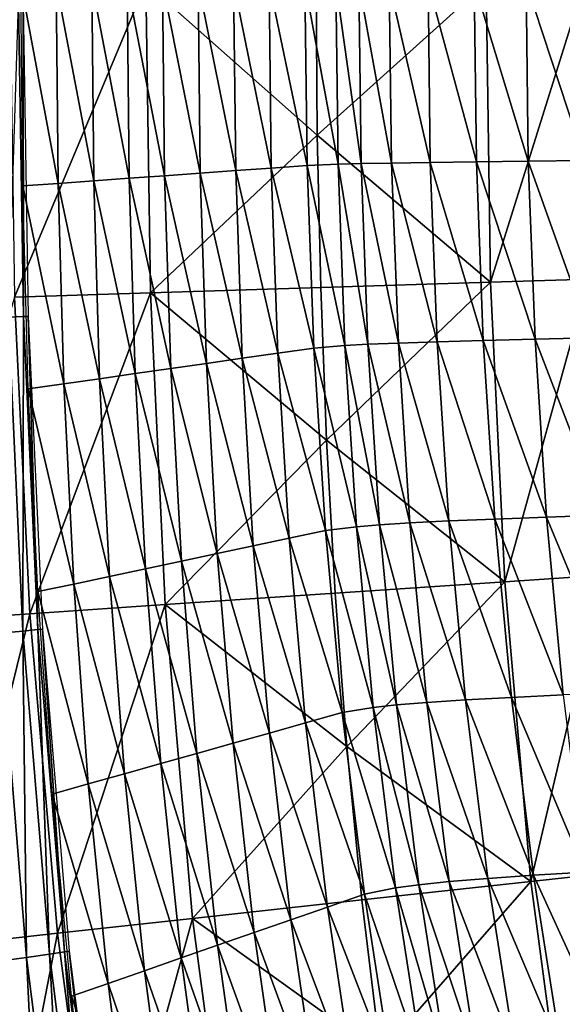
# Model space of a CAD drawing. Extents: x -314 to 314, y -219 to 220.
# Drawn here: x -295 to -273, y -41 to -1 of the extents above; entities that cross this region are included whole.
import ezdxf

# ---------------------------------------------------------------- set-up
doc = ezdxf.new("R2010")
doc.units = 0
doc.layers.get('0').update_dxf_attribs({"linetype": 'CONTINUOUS'})

msp = doc.modelspace()

# ---------------------------------------------------------------- linework, layer by layer
for points in [[(-289.573, 0.157, 9.401), (-294.981, 0.157, 10.755), (-294.797, -12.356, 10.752)], [(-289.573, 0.157, 9.401), (-294.797, -12.356, 10.752), (-289.391, -12.183, 9.399)], [(-293.063, -7.822, 118.214), (-294.476, -7.924, 128.588), (-294.55, 0.158, 128.588)], [(-293.063, -7.822, 118.214), (-294.55, 0.158, 128.588), (-293.139, 0.158, 118.211)], [(-291.647, -7.721, 108.392), (-293.139, 0.158, 118.211), (-291.725, 0.159, 108.386)], [(-291.647, -7.721, 108.392), (-293.063, -7.822, 118.214), (-293.139, 0.158, 118.211)], [(-290.232, -7.619, 99.044), (-291.647, -7.721, 108.392), (-291.725, 0.159, 108.386)], [(-290.232, -7.619, 99.044), (-291.725, 0.159, 108.386), (-290.312, 0.159, 99.036)], [(-288.824, -7.517, 90.106), (-290.232, -7.619, 99.044), (-290.312, 0.159, 99.036)], [(-288.824, -7.517, 90.106), (-290.312, 0.159, 99.036), (-288.906, 0.159, 90.095)], [(-289.573, 0.157, 9.401), (-282.747, -5.902, 8.35), (-282.79, 0.158, 8.35)], [(-289.573, 0.157, 9.401), (-289.391, -12.183, 9.399), (-282.747, -5.902, 8.35)], [(-287.409, -7.416, 81.39), (-288.906, 0.159, 90.095), (-287.493, 0.16, 81.377)], [(-287.409, -7.416, 81.39), (-288.824, -7.517, 90.106), (-288.906, 0.159, 90.095)], [(-285.993, -7.314, 72.835), (-287.409, -7.416, 81.39), (-287.493, 0.16, 81.377)], [(-285.993, -7.314, 72.835), (-287.493, 0.16, 81.377), (-286.079, 0.16, 72.819)], [(-284.577, -7.213, 64.36), (-286.079, 0.16, 72.819), (-284.665, 0.161, 64.342)], [(-284.577, -7.213, 64.36), (-285.993, -7.314, 72.835), (-286.079, 0.16, 72.819)], [(-283.148, -7.111, 55.872), (-284.577, -7.213, 64.36), (-284.665, 0.161, 64.342)], [(-283.148, -7.111, 55.872), (-284.665, 0.161, 64.342), (-283.238, 0.161, 55.851)], [(-281.921, -7.061, 51.657), (-283.148, -7.111, 55.872), (-283.238, 0.161, 55.851)], [(-281.921, -7.061, 51.657), (-283.238, 0.161, 55.851), (-282.012, 0.161, 51.634)], [(-282.79, 0.158, 8.35), (-282.747, -5.902, 8.35), (-276.023, 0.158, 7.641)], [(-282.747, -5.902, 8.35), (-275.847, -11.754, 7.64), (-276.023, 0.158, 7.641)], [(-281.001, -7.035, 49.631), (-281.921, -7.061, 51.657), (-282.012, 0.161, 51.634)], [(-281.001, -7.035, 49.631), (-282.012, 0.161, 51.634), (-281.092, 0.161, 49.608)], [(-279.791, -7.01, 47.709), (-281.001, -7.035, 49.631), (-281.092, 0.161, 49.608)], [(-279.791, -7.01, 47.709), (-281.092, 0.161, 49.608), (-279.882, 0.16, 47.685)], [(-278.248, -6.985, 45.921), (-279.791, -7.01, 47.709), (-279.882, 0.16, 47.685)], [(-278.248, -6.985, 45.921), (-279.882, 0.16, 47.685), (-278.339, 0.16, 45.897)], [(-276.412, -6.96, 44.281), (-278.248, -6.985, 45.921), (-278.339, 0.16, 45.897)], [(-276.412, -6.96, 44.281), (-278.339, 0.16, 45.897), (-276.503, 0.16, 44.257)], [(-274.345, -6.934, 42.796), (-276.412, -6.96, 44.281), (-276.503, 0.16, 44.257)], [(-274.345, -6.934, 42.796), (-276.503, 0.16, 44.257), (-274.435, 0.16, 42.772)], [(-272.12, 0.158, 6.927), (-276.023, 0.158, 7.641), (-275.847, -11.754, 7.64)], [(-272.12, 0.158, 6.927), (-275.847, -11.754, 7.64), (-271.947, -11.63, 6.927)], [(-272.106, -6.909, 41.474), (-274.345, -6.934, 42.796), (-274.435, 0.16, 42.772)], [(-272.106, -6.909, 41.474), (-274.435, 0.16, 42.772), (-272.195, 0.16, 41.45)], [(-294.64, -0.647, 129.569), (-294.444, -13.125, 129.57), (-295.045, -13.154, 130.478)], [(-294.45, -0.646, 128.588), (-294.444, -13.125, 129.57), (-294.64, -0.647, 129.569)], [(-294.45, -0.646, 128.588), (-294.255, -13.116, 128.588), (-294.444, -13.125, 129.57)], [(-282.747, -5.902, 8.35), (-289.391, -12.183, 9.399), (-282.612, -11.968, 8.349)], [(-282.747, -5.902, 8.35), (-282.612, -11.968, 8.349), (-275.847, -11.754, 7.64)], [(-280.73, -14.228, 49.7), (-281.921, -7.061, 51.657), (-281.001, -7.035, 49.631)], [(-279.52, -14.177, 47.779), (-281.001, -7.035, 49.631), (-279.791, -7.01, 47.709)], [(-279.52, -14.177, 47.779), (-280.73, -14.228, 49.7), (-281.001, -7.035, 49.631)], [(-277.978, -14.126, 45.992), (-279.791, -7.01, 47.709), (-278.248, -6.985, 45.921)], [(-277.978, -14.126, 45.992), (-279.52, -14.177, 47.779), (-279.791, -7.01, 47.709)], [(-276.143, -14.075, 44.352), (-278.248, -6.985, 45.921), (-276.412, -6.96, 44.281)], [(-276.143, -14.075, 44.352), (-277.978, -14.126, 45.992), (-278.248, -6.985, 45.921)], [(-274.077, -14.025, 42.867), (-276.412, -6.96, 44.281), (-274.345, -6.934, 42.796)], [(-274.077, -14.025, 42.867), (-276.143, -14.075, 44.352), (-276.412, -6.96, 44.281)], [(-271.839, -13.974, 41.545), (-274.345, -6.934, 42.796), (-272.106, -6.909, 41.474)], [(-271.839, -13.974, 41.545), (-274.077, -14.025, 42.867), (-274.345, -6.934, 42.796)], [(-287.16, -14.988, 81.429), (-288.824, -7.517, 90.106), (-287.409, -7.416, 81.39)], [(-285.738, -14.786, 72.881), (-287.409, -7.416, 81.39), (-285.993, -7.314, 72.835)], [(-285.738, -14.786, 72.881), (-287.16, -14.988, 81.429), (-287.409, -7.416, 81.39)], [(-284.315, -14.583, 64.414), (-285.993, -7.314, 72.835), (-284.577, -7.213, 64.36)], [(-284.315, -14.583, 64.414), (-285.738, -14.786, 72.881), (-285.993, -7.314, 72.835)], [(-282.88, -14.38, 55.934), (-284.577, -7.213, 64.36), (-283.148, -7.111, 55.872)], [(-282.88, -14.38, 55.934), (-284.315, -14.583, 64.414), (-284.577, -7.213, 64.36)], [(-281.651, -14.278, 51.723), (-283.148, -7.111, 55.872), (-281.921, -7.061, 51.657)], [(-281.651, -14.278, 51.723), (-282.88, -14.38, 55.934), (-283.148, -7.111, 55.872)], [(-280.73, -14.228, 49.7), (-281.651, -14.278, 51.723), (-281.921, -7.061, 51.657)], [(-292.839, -15.801, 118.223), (-294.476, -7.924, 128.588), (-293.063, -7.822, 118.214)], [(-291.416, -15.598, 108.409), (-293.063, -7.822, 118.214), (-291.647, -7.721, 108.392)], [(-291.416, -15.598, 108.409), (-292.839, -15.801, 118.223), (-293.063, -7.822, 118.214)], [(-289.995, -15.395, 99.069), (-291.647, -7.721, 108.392), (-290.232, -7.619, 99.044)], [(-289.995, -15.395, 99.069), (-291.416, -15.598, 108.409), (-291.647, -7.721, 108.392)], [(-288.581, -15.191, 90.138), (-290.232, -7.619, 99.044), (-288.824, -7.517, 90.106)], [(-288.581, -15.191, 90.138), (-289.995, -15.395, 99.069), (-290.232, -7.619, 99.044)], [(-287.16, -14.988, 81.429), (-288.581, -15.191, 90.138), (-288.824, -7.517, 90.106)], [(-292.839, -15.801, 118.223), (-294.257, -16.003, 128.588), (-294.476, -7.924, 128.588)], [(-282.612, -11.968, 8.349), (-282.376, -18.044, 8.346), (-275.847, -11.754, 7.64)], [(-282.376, -18.044, 8.346), (-275.277, -23.681, 7.638), (-275.847, -11.754, 7.64)], [(-271.947, -11.63, 6.927), (-275.847, -11.754, 7.64), (-275.277, -23.681, 7.638)], [(-271.947, -11.63, 6.927), (-275.277, -23.681, 7.638), (-271.382, -23.418, 6.926)], [(-289.391, -12.183, 9.399), (-282.376, -18.044, 8.346), (-282.612, -11.968, 8.349)], [(-294.797, -12.356, 10.752), (-298.561, -25.254, 12.374), (-294.195, -24.955, 10.742)], [(-289.391, -12.183, 9.399), (-294.797, -12.356, 10.752), (-294.195, -24.955, 10.742)], [(-289.391, -12.183, 9.399), (-294.195, -24.955, 10.742), (-288.798, -24.589, 9.391)], [(-288.798, -24.589, 9.391), (-282.376, -18.044, 8.346), (-289.391, -12.183, 9.399)], [(-295.045, -13.154, 130.478), (-294.473, -25.645, 130.483), (-295.387, -25.731, 131.084)], [(-294.444, -13.125, 129.57), (-294.473, -25.645, 130.483), (-295.045, -13.154, 130.478)], [(-294.444, -13.125, 129.57), (-293.872, -25.589, 129.572), (-294.473, -25.645, 130.483)], [(-294.255, -13.116, 128.588), (-293.872, -25.589, 129.572), (-294.444, -13.125, 129.57)], [(-294.255, -13.116, 128.588), (-293.683, -25.571, 128.588), (-293.872, -25.589, 129.572)], [(-275.682, -21.187, 44.469), (-277.978, -14.126, 45.992), (-276.143, -14.075, 44.352)], [(-273.618, -21.111, 42.983), (-276.143, -14.075, 44.352), (-274.077, -14.025, 42.867)], [(-273.618, -21.111, 42.983), (-275.682, -21.187, 44.469), (-276.143, -14.075, 44.352)], [(-271.384, -21.034, 41.66), (-274.077, -14.025, 42.867), (-271.839, -13.974, 41.545)], [(-271.384, -21.034, 41.66), (-273.618, -21.111, 42.983), (-274.077, -14.025, 42.867)], [(-282.42, -21.643, 56.036), (-284.315, -14.583, 64.414), (-282.88, -14.38, 55.934)], [(-281.188, -21.491, 51.831), (-282.88, -14.38, 55.934), (-281.651, -14.278, 51.723)], [(-281.188, -21.491, 51.831), (-282.42, -21.643, 56.036), (-282.88, -14.38, 55.934)], [(-280.267, -21.415, 49.811), (-281.651, -14.278, 51.723), (-280.73, -14.228, 49.7)], [(-280.267, -21.415, 49.811), (-281.188, -21.491, 51.831), (-281.651, -14.278, 51.723)], [(-279.056, -21.339, 47.892), (-280.73, -14.228, 49.7), (-279.52, -14.177, 47.779)], [(-279.056, -21.339, 47.892), (-280.267, -21.415, 49.811), (-280.73, -14.228, 49.7)], [(-277.515, -21.263, 46.107), (-279.52, -14.177, 47.779), (-277.978, -14.126, 45.992)], [(-277.515, -21.263, 46.107), (-279.056, -21.339, 47.892), (-279.52, -14.177, 47.779)], [(-275.682, -21.187, 44.469), (-277.515, -21.263, 46.107), (-277.978, -14.126, 45.992)], [(-285.297, -22.252, 72.957), (-287.16, -14.988, 81.429), (-285.738, -14.786, 72.881)], [(-283.865, -21.947, 64.502), (-285.738, -14.786, 72.881), (-284.315, -14.583, 64.414)], [(-283.865, -21.947, 64.502), (-285.297, -22.252, 72.957), (-285.738, -14.786, 72.881)], [(-282.42, -21.643, 56.036), (-283.865, -21.947, 64.502), (-284.315, -14.583, 64.414)], [(-288.159, -22.86, 90.191), (-289.995, -15.395, 99.069), (-288.581, -15.191, 90.138)], [(-286.729, -22.555, 81.493), (-288.581, -15.191, 90.138), (-287.16, -14.988, 81.429)], [(-286.729, -22.555, 81.493), (-288.159, -22.86, 90.191), (-288.581, -15.191, 90.138)], [(-285.297, -22.252, 72.957), (-286.729, -22.555, 81.493), (-287.16, -14.988, 81.429)], [(-291.014, -23.468, 108.438), (-292.839, -15.801, 118.223), (-291.416, -15.598, 108.409)], [(-289.583, -23.164, 99.11), (-291.416, -15.598, 108.409), (-289.995, -15.395, 99.069)], [(-289.583, -23.164, 99.11), (-291.014, -23.468, 108.438), (-291.416, -15.598, 108.409)], [(-288.159, -22.86, 90.191), (-289.583, -23.164, 99.11), (-289.995, -15.395, 99.069)], [(-292.445, -23.772, 118.238), (-294.257, -16.003, 128.588), (-292.839, -15.801, 118.223)], [(-292.445, -23.772, 118.238), (-293.874, -24.076, 128.588), (-294.257, -16.003, 128.588)], [(-291.014, -23.468, 108.438), (-292.445, -23.772, 118.238), (-292.839, -15.801, 118.223)], [(-288.798, -24.589, 9.391), (-282.03, -24.133, 8.343), (-282.376, -18.044, 8.346)], [(-282.376, -18.044, 8.346), (-282.03, -24.133, 8.343), (-275.277, -23.681, 7.638)], [(-272.958, -28.183, 43.143), (-275.682, -21.187, 44.469), (-273.618, -21.111, 42.983)], [(-270.727, -28.082, 41.818), (-273.618, -21.111, 42.983), (-271.384, -21.034, 41.66)], [(-270.727, -28.082, 41.818), (-272.958, -28.183, 43.143), (-273.618, -21.111, 42.983)], [(-280.52, -28.691, 51.98), (-282.42, -21.643, 56.036), (-281.188, -21.491, 51.831)], [(-279.597, -28.589, 49.964), (-281.188, -21.491, 51.831), (-280.267, -21.415, 49.811)], [(-279.597, -28.589, 49.964), (-280.52, -28.691, 51.98), (-281.188, -21.491, 51.831)], [(-278.388, -28.488, 48.049), (-280.267, -21.415, 49.811), (-279.056, -21.339, 47.892)], [(-278.388, -28.488, 48.049), (-279.597, -28.589, 49.964), (-280.267, -21.415, 49.811)], [(-276.848, -28.387, 46.266), (-279.056, -21.339, 47.892), (-277.515, -21.263, 46.107)], [(-276.848, -28.387, 46.266), (-278.388, -28.488, 48.049), (-279.056, -21.339, 47.892)], [(-275.018, -28.285, 44.628), (-277.515, -21.263, 46.107), (-275.682, -21.187, 44.469)], [(-275.018, -28.285, 44.628), (-276.848, -28.387, 46.266), (-277.515, -21.263, 46.107)], [(-272.958, -28.183, 43.143), (-275.018, -28.285, 44.628), (-275.682, -21.187, 44.469)], [(-283.213, -29.299, 64.623), (-285.297, -22.252, 72.957), (-283.865, -21.947, 64.502)], [(-281.756, -28.894, 56.175), (-283.865, -21.947, 64.502), (-282.42, -21.643, 56.036)], [(-281.756, -28.894, 56.175), (-283.213, -29.299, 64.623), (-283.865, -21.947, 64.502)], [(-280.52, -28.691, 51.98), (-281.756, -28.894, 56.175), (-282.42, -21.643, 56.036)], [(-284.656, -29.705, 73.061), (-286.729, -22.555, 81.493), (-285.297, -22.252, 72.957)], [(-283.213, -29.299, 64.623), (-284.656, -29.705, 73.061), (-285.297, -22.252, 72.957)], [(-286.1, -30.11, 81.581), (-288.159, -22.86, 90.191), (-286.729, -22.555, 81.493)], [(-284.656, -29.705, 73.061), (-286.1, -30.11, 81.581), (-286.729, -22.555, 81.493)], [(-287.543, -30.516, 90.263), (-289.583, -23.164, 99.11), (-288.159, -22.86, 90.191)], [(-286.1, -30.11, 81.581), (-287.543, -30.516, 90.263), (-288.159, -22.86, 90.191)], [(-290.421, -31.327, 108.477), (-292.445, -23.772, 118.238), (-291.014, -23.468, 108.438)], [(-288.978, -30.921, 99.166), (-291.014, -23.468, 108.438), (-289.583, -23.164, 99.11)], [(-288.978, -30.921, 99.166), (-290.421, -31.327, 108.477), (-291.014, -23.468, 108.438)], [(-287.543, -30.516, 90.263), (-288.978, -30.921, 99.166), (-289.583, -23.164, 99.11)], [(-271.382, -23.418, 6.926), (-275.277, -23.681, 7.638), (-274.24, -35.621, 7.633)], [(-271.382, -23.418, 6.926), (-274.24, -35.621, 7.633), (-270.359, -35.196, 6.924)], [(-291.865, -31.732, 118.259), (-293.874, -24.076, 128.588), (-292.445, -23.772, 118.238)], [(-290.421, -31.327, 108.477), (-291.865, -31.732, 118.259), (-292.445, -23.772, 118.238)], [(-282.03, -24.133, 8.343), (-281.565, -30.238, 8.339), (-275.277, -23.681, 7.638)], [(-275.277, -23.681, 7.638), (-281.565, -30.238, 8.339), (-274.24, -35.621, 7.633)], [(-291.865, -31.732, 118.259), (-293.305, -32.137, 128.588), (-293.874, -24.076, 128.588)], [(-288.798, -24.589, 9.391), (-281.565, -30.238, 8.339), (-282.03, -24.133, 8.343)], [(-288.798, -24.589, 9.391), (-294.195, -24.955, 10.742), (-293.094, -37.679, 10.726)], [(-288.798, -24.589, 9.391), (-293.094, -37.679, 10.726), (-287.716, -37.089, 9.378)], [(-288.798, -24.589, 9.391), (-287.716, -37.089, 9.378), (-281.565, -30.238, 8.339)], [(-294.195, -24.955, 10.742), (-298.561, -25.254, 12.374), (-297.445, -38.161, 12.356)], [(-294.195, -24.955, 10.742), (-297.445, -38.161, 12.356), (-293.094, -37.679, 10.726)], [(-294.473, -25.645, 130.483), (-294.322, -38.638, 131.094), (-295.387, -25.731, 131.084)], [(-295.387, -25.731, 131.084), (-294.322, -38.638, 131.094), (-295.313, -38.778, 131.284)], [(-293.872, -25.589, 129.572), (-293.409, -38.508, 130.49), (-294.473, -25.645, 130.483)], [(-294.473, -25.645, 130.483), (-293.409, -38.508, 130.49), (-294.322, -38.638, 131.094)], [(-293.683, -25.571, 128.588), (-292.809, -38.423, 129.576), (-293.872, -25.589, 129.572)], [(-293.872, -25.589, 129.572), (-292.809, -38.423, 129.576), (-293.409, -38.508, 130.49)], [(-293.683, -25.571, 128.588), (-292.62, -38.396, 128.588), (-292.809, -38.423, 129.576)], [(-272.082, -35.24, 43.343), (-275.018, -28.285, 44.628), (-272.958, -28.183, 43.143)], [(-278.709, -35.748, 50.156), (-280.52, -28.691, 51.98), (-279.597, -28.589, 49.964)], [(-277.5, -35.621, 48.245), (-279.597, -28.589, 49.964), (-278.388, -28.488, 48.049)], [(-277.5, -35.621, 48.245), (-278.709, -35.748, 50.156), (-279.597, -28.589, 49.964)], [(-275.963, -35.494, 46.465), (-278.388, -28.488, 48.049), (-276.848, -28.387, 46.266)], [(-275.963, -35.494, 46.465), (-277.5, -35.621, 48.245), (-278.388, -28.488, 48.049)], [(-274.137, -35.367, 44.829), (-276.848, -28.387, 46.266), (-275.018, -28.285, 44.628)], [(-274.137, -35.367, 44.829), (-275.963, -35.494, 46.465), (-276.848, -28.387, 46.266)], [(-272.082, -35.24, 43.343), (-274.137, -35.367, 44.829), (-275.018, -28.285, 44.628)], [(-280.873, -36.128, 56.351), (-283.213, -29.299, 64.623), (-281.756, -28.894, 56.175)], [(-279.632, -35.875, 52.167), (-281.756, -28.894, 56.175), (-280.52, -28.691, 51.98)], [(-279.632, -35.875, 52.167), (-280.873, -36.128, 56.351), (-281.756, -28.894, 56.175)], [(-278.709, -35.748, 50.156), (-279.632, -35.875, 52.167), (-280.52, -28.691, 51.98)], [(-282.343, -36.635, 64.776), (-284.656, -29.705, 73.061), (-283.213, -29.299, 64.623)], [(-280.873, -36.128, 56.351), (-282.343, -36.635, 64.776), (-283.213, -29.299, 64.623)], [(-283.801, -37.142, 73.193), (-286.1, -30.11, 81.581), (-284.656, -29.705, 73.061)], [(-282.343, -36.635, 64.776), (-283.801, -37.142, 73.193), (-284.656, -29.705, 73.061)], [(-285.258, -37.649, 81.691), (-287.543, -30.516, 90.263), (-286.1, -30.11, 81.581)], [(-283.801, -37.142, 73.193), (-285.258, -37.649, 81.691), (-286.1, -30.11, 81.581)], [(-286.715, -38.155, 90.353), (-288.978, -30.921, 99.166), (-287.543, -30.516, 90.263)], [(-287.716, -37.089, 9.378), (-280.97, -36.353, 8.334), (-281.565, -30.238, 8.339)], [(-285.258, -37.649, 81.691), (-286.715, -38.155, 90.353), (-287.543, -30.516, 90.263)], [(-281.565, -30.238, 8.339), (-280.97, -36.353, 8.334), (-274.24, -35.621, 7.633)], [(-288.164, -38.662, 99.237), (-290.421, -31.327, 108.477), (-288.978, -30.921, 99.166)], [(-286.715, -38.155, 90.353), (-288.164, -38.662, 99.237), (-288.978, -30.921, 99.166)], [(-289.621, -39.169, 108.526), (-291.865, -31.732, 118.259), (-290.421, -31.327, 108.477)], [(-288.164, -38.662, 99.237), (-289.621, -39.169, 108.526), (-290.421, -31.327, 108.477)], [(-291.078, -39.676, 118.284), (-293.305, -32.137, 128.588), (-291.865, -31.732, 118.259)], [(-289.621, -39.169, 108.526), (-291.078, -39.676, 118.284), (-291.865, -31.732, 118.259)], [(-291.078, -39.676, 118.284), (-292.532, -40.182, 128.588), (-293.305, -32.137, 128.588)], [(-270.359, -35.196, 6.924), (-274.24, -35.621, 7.633), (-272.654, -47.538, 7.627)], [(-270.978, -42.275, 43.583), (-274.137, -35.367, 44.829), (-272.082, -35.24, 43.343)], [(-280.97, -36.353, 8.334), (-280.233, -42.472, 8.329), (-274.24, -35.621, 7.633)], [(-280.233, -42.472, 8.329), (-272.654, -47.538, 7.627), (-274.24, -35.621, 7.633)], [(-276.382, -42.732, 48.48), (-278.709, -35.748, 50.156), (-277.5, -35.621, 48.245)], [(-274.848, -42.579, 46.704), (-277.5, -35.621, 48.245), (-275.963, -35.494, 46.465)], [(-274.848, -42.579, 46.704), (-276.382, -42.732, 48.48), (-277.5, -35.621, 48.245)], [(-273.027, -42.427, 45.069), (-275.963, -35.494, 46.465), (-274.137, -35.367, 44.829)], [(-273.027, -42.427, 45.069), (-274.848, -42.579, 46.704), (-275.963, -35.494, 46.465)], [(-270.978, -42.275, 43.583), (-273.027, -42.427, 45.069), (-274.137, -35.367, 44.829)], [(-278.513, -43.036, 52.391), (-280.873, -36.128, 56.351), (-279.632, -35.875, 52.167)], [(-277.589, -42.884, 50.386), (-279.632, -35.875, 52.167), (-278.709, -35.748, 50.156)], [(-277.589, -42.884, 50.386), (-278.513, -43.036, 52.391), (-279.632, -35.875, 52.167)], [(-276.382, -42.732, 48.48), (-277.589, -42.884, 50.386), (-278.709, -35.748, 50.156)], [(-280.97, -36.353, 8.334), (-287.716, -37.089, 9.378), (-280.233, -42.472, 8.329)], [(-279.757, -43.34, 56.56), (-282.343, -36.635, 64.776), (-280.873, -36.128, 56.351)], [(-278.513, -43.036, 52.391), (-279.757, -43.34, 56.56), (-280.873, -36.128, 56.351)], [(-281.242, -43.949, 64.958), (-283.801, -37.142, 73.193), (-282.343, -36.635, 64.776)], [(-279.757, -43.34, 56.56), (-281.242, -43.949, 64.958), (-282.343, -36.635, 64.776)], [(-287.716, -37.089, 9.378), (-293.094, -37.679, 10.726), (-291.393, -50.495, 10.704)], [(-287.716, -37.089, 9.378), (-291.393, -50.495, 10.704), (-286.047, -49.648, 9.36)], [(-287.716, -37.089, 9.378), (-286.047, -49.648, 9.36), (-280.233, -42.472, 8.329)], [(-282.715, -44.557, 73.349), (-285.258, -37.649, 81.691), (-283.801, -37.142, 73.193)], [(-281.242, -43.949, 64.958), (-282.715, -44.557, 73.349), (-283.801, -37.142, 73.193)], [(-293.094, -37.679, 10.726), (-297.445, -38.161, 12.356), (-295.718, -51.184, 12.33)], [(-293.094, -37.679, 10.726), (-295.718, -51.184, 12.33), (-291.393, -50.495, 10.704)], [(-284.187, -45.164, 81.824), (-286.715, -38.155, 90.353), (-285.258, -37.649, 81.691)], [(-282.715, -44.557, 73.349), (-284.187, -45.164, 81.824), (-285.258, -37.649, 81.691)], [(-292.62, -38.396, 128.588), (-291.187, -51.202, 129.581), (-292.809, -38.423, 129.576)], [(-292.62, -38.396, 128.588), (-290.998, -51.167, 128.588), (-291.187, -51.202, 129.581)], [(-285.658, -45.772, 90.461), (-288.164, -38.662, 99.237), (-286.715, -38.155, 90.353)], [(-284.187, -45.164, 81.824), (-285.658, -45.772, 90.461), (-286.715, -38.155, 90.353)], [(-294.322, -38.638, 131.094), (-293.685, -51.674, 131.298), (-295.313, -38.778, 131.284)], [(-295.313, -38.778, 131.284), (-293.685, -51.674, 131.298), (-294.673, -51.861, 131.106)], [(-293.409, -38.508, 130.49), (-292.696, -51.487, 131.106), (-294.322, -38.638, 131.094)], [(-294.322, -38.638, 131.094), (-292.696, -51.487, 131.106), (-293.685, -51.674, 131.298)], [(-292.809, -38.423, 129.576), (-291.785, -51.315, 130.5), (-293.409, -38.508, 130.49)], [(-293.409, -38.508, 130.49), (-291.785, -51.315, 130.5), (-292.696, -51.487, 131.106)], [(-292.809, -38.423, 129.576), (-291.187, -51.202, 129.581), (-291.785, -51.315, 130.5)], [(-287.122, -46.38, 99.321), (-289.621, -39.169, 108.526), (-288.164, -38.662, 99.237)], [(-285.658, -45.772, 90.461), (-287.122, -46.38, 99.321), (-288.164, -38.662, 99.237)], [(-288.594, -46.988, 108.585), (-291.078, -39.676, 118.284), (-289.621, -39.169, 108.526)], [(-287.122, -46.38, 99.321), (-288.594, -46.988, 108.585), (-289.621, -39.169, 108.526)], [(-290.066, -47.596, 118.315), (-292.532, -40.182, 128.588), (-291.078, -39.676, 118.284)], [(-288.594, -46.988, 108.585), (-290.066, -47.596, 118.315), (-291.078, -39.676, 118.284)], [(-290.066, -47.596, 118.315), (-291.535, -48.204, 128.588), (-292.532, -40.182, 128.588)]]:
    msp.add_3dface(points)

doc.saveas('drawing.dxf')
